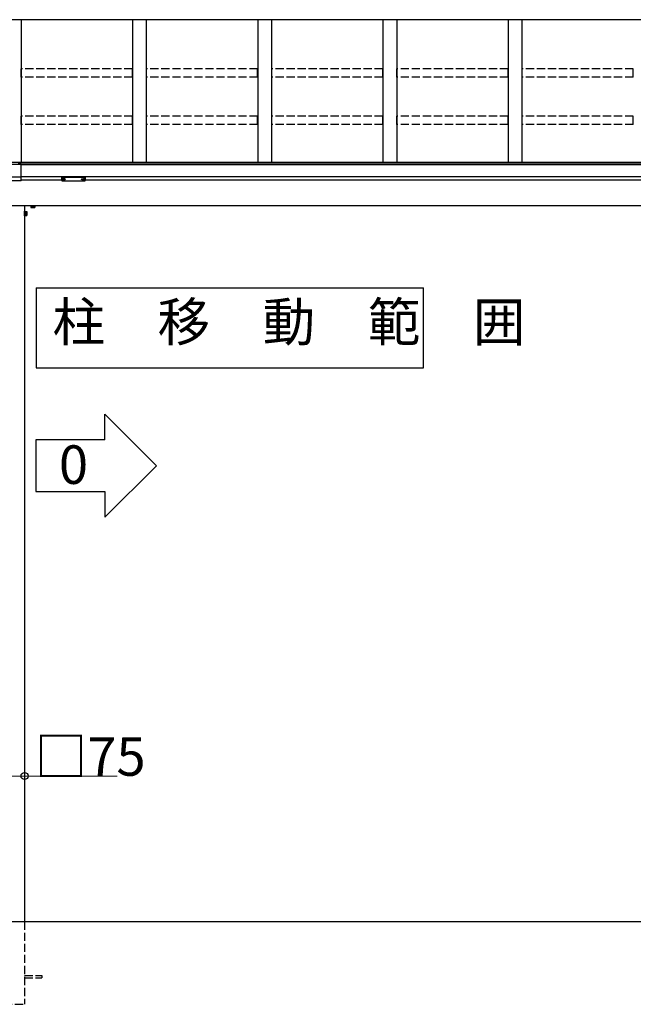
# Model space of a CAD drawing. Extents: x 0 to 31680, y 0 to 51305.
# Drawn here: x 13815 to 16045, y 27725 to 31301 of the extents above; entities that cross this region are included whole.
import ezdxf

# ---------------------------------------------------------------- set-up
doc = ezdxf.new("R2010")
doc.units = 0
doc.linetypes.add('YHIDDEN_1', pattern=[4, 3, -1])
doc.layers.add('USER1', color=3, linetype='CONTINUOUS')
doc.layers.add('YKK_A1', color=4, linetype='CONTINUOUS', lineweight=30)
doc.layers.add('YKK_D', color=6, linetype='CONTINUOUS', lineweight=13)
doc.styles.get("Standard").update_dxf_attribs({"font": 'txt', "bigfont": 'BIGFONT'})

msp = doc.modelspace()

# ---------------------------------------------------------------- linework, layer by layer
at = {"layer": 'USER1'}
for p, q in [((13874.9, 30327.5), (13874.9, 30036.4)), ((13874.9, 30327.5), (15282.1, 30327.5)), ((15282.1, 30036.4), (15282.1, 30327.5)), ((13874.9, 30036.4), (15282.1, 30036.4)), ((14124.1, 29868.6), (14311.6, 29681.1)), ((14124.1, 29774.9), (14124.1, 29868.6)), ((14124.1, 29774.9), (13874.1, 29774.9)), ((13874.1, 29774.9), (13874.1, 29587.4)), ((14124.1, 29493.6), (14311.6, 29681.1)), ((13874.1, 29587.4), (14124.1, 29587.4)), ((14124.1, 29587.4), (14124.1, 29493.6))]:
    msp.add_line(p, q, dxfattribs=at)
at = {"layer": 'YKK_A1'}
for p, q in [((17425.2, 31300.7), (11075.2, 31300.7)), ((13820.2, 31300.7), (13820.2, 30782.6)), ((14225.2, 31300.7), (14225.2, 30782.6)), ((14275.2, 31300.7), (14275.2, 30782.6)), ((14680.2, 31300.7), (14680.2, 30782.6)), ((14730.2, 31300.7), (14730.2, 30782.6)), ((15135.2, 31300.7), (15135.2, 30782.6)), ((15185.2, 31300.7), (15185.2, 30782.6)), ((15590.2, 31300.7), (15590.2, 30782.6)), ((15640.2, 31300.7), (15640.2, 30782.6)), ((17430.2, 30782.6), (11070.2, 30782.6)), ((13820.2, 30774.4), (13770.2, 30774.4)), ((13820.2, 30776.8), (13809.5, 30776.8)), ((13820.2, 30715.6), (13820.2, 30776.8)), ((17430.2, 30776.3), (13820.2, 30776.3)), ((17430.2, 30775.8), (13820.2, 30775.8)), ((17430.2, 30773.7), (13820.2, 30773.7)), ((13820.2, 30728.3), (13770.2, 30728.3)), ((13820.2, 30715.6), (13770.2, 30715.6)), ((17430.2, 30730), (13820.2, 30730)), ((13967.7, 30717.7), (13820.2, 30717.7)), ((13969.3, 30721.8), (13969.3, 30721.4)), ((13972.7, 30719.2), (13972.7, 30718.9)), ((13974.7, 30720.1), (13974.7, 30719.6)), ((13974.7, 30720.1), (13975.7, 30720.1)), ((13974.7, 30718.7), (13974.7, 30718.6)), ((13975.7, 30720.1), (13975.7, 30719.6)), ((13975.7, 30718.7), (13975.7, 30718.6)), ((13977.7, 30719.2), (13977.7, 30718.9)), ((13981.1, 30721.8), (13981.1, 30721.4)), ((14039.3, 30721.8), (14039.3, 30721.4)), ((14042.7, 30719.2), (14042.7, 30718.9)), ((14044.7, 30720.1), (14044.7, 30719.6)), ((14045.7, 30720.1), (14044.7, 30720.1)), ((14044.7, 30718.7), (14044.7, 30718.6)), ((14045.7, 30720.1), (14045.7, 30719.6)), ((14045.7, 30718.7), (14045.7, 30718.6)), ((14047.7, 30719.2), (14047.7, 30718.9)), ((14051.1, 30721.8), (14051.1, 30721.4)), ((17177.7, 30717.7), (14052.7, 30717.7)), ((17197.3, 30625.1), (11303.1, 30625.1)), ((13832.7, 30625.1), (13832.7, 28025.1)), ((13855.2, 30623.9), (13867.7, 30623.9)), ((13855.2, 30623.9), (13855.2, 30623.1)), ((13855.2, 30623.9), (13855.2, 30618.9)), ((13856.2, 30618.4), (13855.2, 30618.9)), ((13855.6, 30623.9), (13855.6, 30625.1)), ((13856.2, 30618.4), (13869.2, 30618.4)), ((13858.9, 30623), (13858.9, 30618.9)), ((13866.4, 30623.1), (13866.4, 30618.9)), ((13869.2, 30618.4), (13870.2, 30618.9)), ((13869.7, 30623.9), (13869.7, 30625.1)), ((13870.2, 30623.1), (13870.2, 30618.9)), ((13832.7, 30605.6), (13834.3, 30605.6)), ((13832.7, 30588.6), (13832.7, 30605.6)), ((13834.3, 30588.6), (13832.7, 30588.6)), ((13834.3, 30605.6), (13834.3, 30588.6)), ((13834.3, 30604.1), (13835.9, 30604.1)), ((13834.3, 30590), (13834.3, 30604.1)), ((13835.9, 30597.3), (13834.3, 30597.3)), ((13835.9, 30596.8), (13834.3, 30596.8)), ((13835.9, 30590), (13834.3, 30590)), ((13835.9, 30589.5), (13835.9, 30604.6)), ((13835.9, 30604.6), (13840.8, 30604.6)), ((13835.9, 30604.1), (13835.9, 30590)), ((13835.9, 30600.8), (13840.8, 30600.8)), ((13835.9, 30593.3), (13840.8, 30593.3)), ((13835.9, 30589.5), (13840.8, 30589.5)), ((13841.4, 30603.6), (13840.8, 30604.6)), ((13841.4, 30590.6), (13840.8, 30589.5)), ((13841.4, 30603.6), (13841.4, 30590.6)), ((17877.6, 28025.1), (10275, 28025.1))]:
    msp.add_line(p, q, dxfattribs=at)
at = {"layer": 'YKK_A1', "linetype": 'YHIDDEN_1', "ltscale": 10}
for p, q in [((13820.7, 31092), (13820.7, 31121.6)), ((14224.7, 31121.6), (13820.7, 31121.6)), ((14224.7, 31092), (14224.7, 31121.6)), ((14275.7, 31092), (14275.7, 31121.6)), ((14679.7, 31121.6), (14275.7, 31121.6)), ((14679.7, 31092), (14679.7, 31121.6)), ((15134.7, 31121.6), (14730.7, 31121.6)), ((14730.7, 31092), (14730.7, 31121.6)), ((15134.7, 31092), (15134.7, 31121.6)), ((15589.7, 31121.6), (15185.7, 31121.6)), ((15185.7, 31092), (15185.7, 31121.6)), ((15589.7, 31092), (15589.7, 31121.6)), ((16044.7, 31121.6), (15640.7, 31121.6)), ((15640.7, 31092), (15640.7, 31121.6)), ((16044.7, 31092), (16044.7, 31121.6)), ((14224.7, 31092), (13820.7, 31092)), ((14679.7, 31092), (14275.7, 31092)), ((15134.7, 31092), (14730.7, 31092)), ((15589.7, 31092), (15185.7, 31092)), ((16044.7, 31092), (15640.7, 31092)), ((13820.7, 30920.4), (13820.7, 30950.1)), ((14224.7, 30950.1), (13820.7, 30950.1)), ((14224.7, 30920.4), (14224.7, 30950.1)), ((14275.7, 30920.4), (14275.7, 30950.1)), ((14679.7, 30950.1), (14275.7, 30950.1)), ((14679.7, 30920.4), (14679.7, 30950.1)), ((15134.7, 30950.1), (14730.7, 30950.1)), ((14730.7, 30920.4), (14730.7, 30950.1)), ((15134.7, 30920.4), (15134.7, 30950.1)), ((15589.7, 30950.1), (15185.7, 30950.1)), ((15185.7, 30920.4), (15185.7, 30950.1)), ((15589.7, 30920.4), (15589.7, 30950.1)), ((16044.7, 30950.1), (15640.7, 30950.1)), ((15640.7, 30920.4), (15640.7, 30950.1)), ((16044.7, 30920.4), (16044.7, 30950.1)), ((14224.7, 30920.4), (13820.7, 30920.4)), ((14679.7, 30920.4), (14275.7, 30920.4)), ((15134.7, 30920.4), (14730.7, 30920.4)), ((15589.7, 30920.4), (15185.7, 30920.4)), ((16044.7, 30920.4), (15640.7, 30920.4)), ((13832.7, 28025.1), (13832.7, 27725.1)), ((13832.7, 27829.6), (13895.2, 27829.6)), ((13832.7, 27820.6), (13895.2, 27820.6)), ((13895.2, 27829.6), (13895.2, 27820.6)), ((13757.7, 27725.1), (13832.7, 27725.1))]:
    msp.add_line(p, q, dxfattribs=at)
at = {"layer": 'YKK_A1', "linetype": 'Continuous'}
for p, q in [((13967.7, 30728.7), (13967.7, 30729.7)), ((13967.7, 30716.7), (13967.7, 30728.7)), ((13968.6, 30715.8), (14010.2, 30715.8)), ((13968.7, 30730.1), (13968.7, 30728.3)), ((14051.7, 30730.1), (13968.7, 30730.1)), ((13968.7, 30728.3), (14010.2, 30728.3)), ((13968.7, 30728.3), (13968.7, 30727.9)), ((14010.2, 30727.9), (13968.7, 30727.9)), ((13968.7, 30727.9), (13968.7, 30715.8)), ((13968.7, 30715.8), (13968.7, 30715.7)), ((13968.7, 30715.7), (14010.2, 30715.7)), ((14010.2, 30728.3), (14051.7, 30728.3)), ((14051.7, 30727.9), (14010.2, 30727.9)), ((14010.2, 30715.8), (14051.7, 30715.8)), ((14010.2, 30715.7), (14051.7, 30715.7)), ((14051.7, 30728.3), (14051.7, 30730.1)), ((14051.7, 30728.3), (14051.7, 30727.9)), ((14051.7, 30715.8), (14051.7, 30727.9)), ((14051.7, 30715.8), (14051.7, 30715.7)), ((14052.7, 30729.7), (14052.7, 30728.7)), ((14052.7, 30728.7), (14052.7, 30716.7))]:
    msp.add_line(p, q, dxfattribs=at)
at = {"layer": 'YKK_A1', "linetype": 'YHIDDEN_1'}
for p, q in [((13858.9, 30623.9), (13858.9, 30623)), ((13862.4, 30623.9), (13862.4, 30625.1)), ((13862.9, 30623.9), (13862.9, 30625.1)), ((13866.4, 30623.9), (13866.4, 30623.1)), ((13870.2, 30623.9), (13867.7, 30623.9)), ((13870.2, 30623.9), (13870.2, 30623.1))]:
    msp.add_line(p, q, dxfattribs=at)
at = {"layer": 'YKK_A1', "linetype": 'Continuous'}
for centre, radius, start, end in [((13968.7, 30716.7), 1, 180, 270), ((13968.7, 30716.7), 0.978, 181.3895, 271.3248), ((14051.7, 30716.7), 1, 270, 0), ((14051.7, 30716.7), 0.978, 268.6752, 358.6105)]:
    msp.add_arc(centre, radius, start, end, dxfattribs=at)
at = {"layer": 'YKK_A1'}
for centre, radius, start, end in [((13857.1, 30621.7), 3.32, 235.6158, 304.3842), ((13862.7, 30630.8), 12.4, 252.412, 287.588), ((13868.3, 30621.7), 3.32, 235.6158, 304.3842), ((13838.1, 30602.7), 3.32, 325.6158, 34.3842), ((13829, 30597.1), 12.4, 342.412, 17.588), ((13838.1, 30591.4), 3.32, 325.6158, 34.3842)]:
    msp.add_arc(centre, radius, start, end, dxfattribs=at)
at = {"layer": 'YKK_A1', "linetype": 'Continuous'}
for centre, ratio, start_param, end_param in [((13968.7, 30729.7), 0.315299, 1.570796, 3.141593), ((13968.7, 30728.7), 0.366615, 3.141593, 4.712389), ((13968.7, 30728.7), 0.843474, 3.141593, 4.712389), ((14051.7, 30729.7), 0.315299, 0, 1.570796), ((14051.7, 30728.7), 0.366615, 4.712389, 6.283185), ((14051.7, 30728.7), 0.843474, 4.712389, 6.283185)]:
    msp.add_ellipse(centre, major_axis=(1, 0), ratio=ratio, start_param=start_param, end_param=end_param, dxfattribs=at)
at = {"layer": 'YKK_A1'}
for centre, major_axis, ratio, start_param, end_param in [((13975.2, 30721.8), (-5.9, 0), 0.300706, 3.141593, 6.283185), ((13975.2, 30721.4), (-5.9, 0), 0.300706, 3.141593, 6.283185), ((13975.2, 30721.4), (-5.9, 0), 0.46726, 0, 3.141593), ((13973.7, 30721.4), (-4.4, 0), 0.502493, 7.624705, 7.853982), ((13973.7, 30721.4), (-4.4, 0), 0.570835, 7.624705, 7.853982), ((13973.7, 30719.6), (1, 0), 0.417642, 4.712389, 6.283185), ((13973.7, 30718.7), (1, 0), 0.18377, 6.283185, 7.853982), ((14043.7, 30721.4), (-4.4, 0), 0.502493, 7.624705, 7.853982), ((14043.7, 30721.4), (-4.4, 0), 0.570835, 7.624705, 7.853982), ((14043.7, 30719.6), (1, 0), 0.417642, 4.712389, 6.283185), ((14043.7, 30718.7), (1, 0), 0.18377, 0, 1.570796), ((14043.7, 30718.7), (1, 0), 0.18377, 6.283185, 7.853982)]:
    msp.add_ellipse(centre, major_axis=major_axis, ratio=ratio, start_param=start_param, end_param=end_param, dxfattribs=at)
at = {"layer": 'YKK_A1', "extrusion": (0, 0, -1)}
for centre, major_axis, ratio, start_param, end_param in [((13976.7, 30719.6), (-1, 0), 0.417642, 4.712389, 6.283185), ((13976.7, 30718.7), (-1, 0), 0.18377, 0, 1.570796), ((13976.7, 30718.7), (-1, 0), 0.18377, 6.283185, 7.853982), ((13976.7, 30721.4), (4.4, 0), 0.502493, 7.624705, 7.853982), ((13976.7, 30721.4), (4.4, 0), 0.570835, 7.624705, 7.853982), ((14045.2, 30721.8), (5.9, 0), 0.300706, 3.141593, 6.283185), ((14045.2, 30721.4), (5.9, 0), 0.300706, 3.141593, 6.283185), ((14045.2, 30721.4), (5.9, 0), 0.46726, 0, 3.141593), ((14046.7, 30719.6), (-1, 0), 0.417642, 4.712389, 6.283185), ((14046.7, 30718.7), (-1, 0), 0.18377, 6.283185, 7.853982), ((14046.7, 30721.4), (4.4, 0), 0.502493, 7.624705, 7.853982), ((14046.7, 30721.4), (4.4, 0), 0.570835, 7.624705, 7.853982)]:
    msp.add_ellipse(centre, major_axis=major_axis, ratio=ratio, start_param=start_param, end_param=end_param, dxfattribs=at)
at = {"layer": 'YKK_D'}
msp.add_line((13832.7, 28570), (13832.7, 28553.1), dxfattribs=at)
at = {"layer": 'YKK_D', "lineweight": 0}
for p, q in [((13757.7, 28554.1), (13832.7, 28554.1)), ((13832.7, 28554.1), (14169, 28554.1))]:
    msp.add_line(p, q, dxfattribs=at)
at = {"layer": 'YKK_D', "linetype": 'ByBlock', "lineweight": -2}
msp.add_circle((13832.7, 28554.1), 12.8, dxfattribs=at)

# ---------------------------------------------------------------- texts
at = {"layer": 'USER1'}
for s, p in [('柱\u3000移\u3000動\u3000範\u3000囲', (13934, 30133.1)), ('0', (13957.6, 29614.9))]:
    msp.add_text(s, height=140, dxfattribs=at).set_placement(p)
at = {"layer": 'YKK_D'}
msp.add_text('□75', height=140, dxfattribs=at).set_placement((13869.6, 28554.9))

doc.saveas('drawing.dxf')
